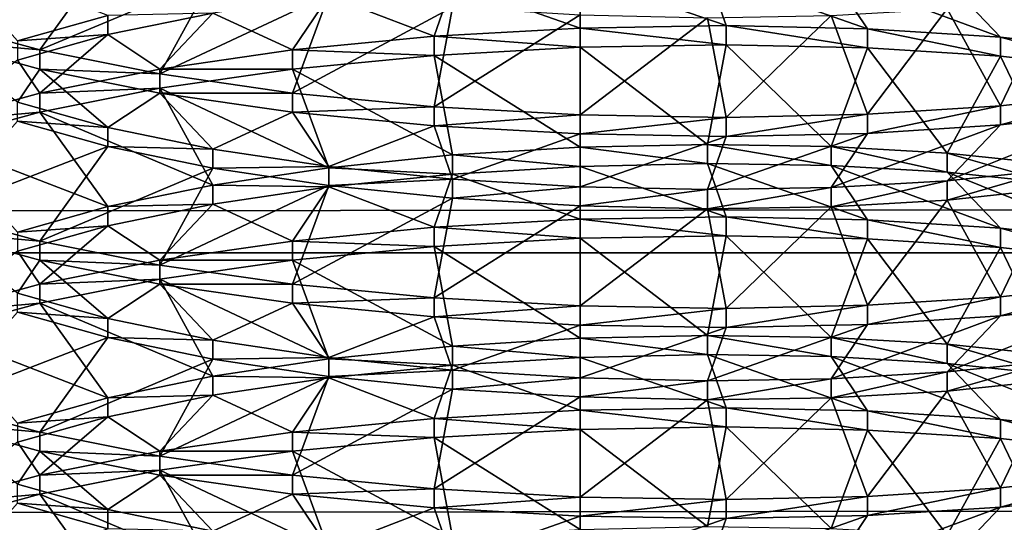
# Model space of a CAD drawing. Extents: x -0.196 to 0.196, y -0.034 to 0.17.
# Drawn here: x -0.113 to -0.111, y 0.038 to 0.039 of the extents above; entities that cross this region are included whole.
import ezdxf

# ---------------------------------------------------------------- set-up
doc = ezdxf.new("R2010")
doc.units = 0
doc.header["$MEASUREMENT"] = 0
doc.layers.get('0').update_dxf_attribs({"linetype": 'CONTINUOUS'})

msp = doc.modelspace()

# ---------------------------------------------------------------- linework, layer by layer
for points in [[(-0.1825856, -0.0140459, 0.0255904), (-0.1810461, 0.0878982, 0.4727716), (-0.0229706, 0.0941153, 0.5000435)], [(0.1772222, -0.0153456, 0.019889), (-0.1825856, -0.0140459, 0.0255904), (-0.0229706, 0.0941153, 0.5000435)], [(0.1621334, 0.0904934, 0.4494797), (-0.1621334, 0.0128439, 0.1088676), (-0.1620912, 0.0906958, 0.4503675)], [(0.1621334, 0.0904934, 0.4494797), (0.1621334, 0.0128439, 0.1088676), (-0.1621334, 0.0128439, 0.1088676)], [(0.1724062, -0.0096656, 0.0449551), (0.1605213, 0.086439, 0.4665216), (-0.1698685, 0.0847138, 0.458954)], [(0.1724062, -0.0096656, 0.0449551), (-0.1698685, 0.0847138, 0.458954), (-0.1664941, -0.0120248, 0.0346064)], [(0.1382138, 0.0740122, 0.4268393), (-0.1355264, 0.0744992, 0.4289756), (-0.1334381, 0.0151293, 0.1685475)], [(-0.1334381, 0.0151293, 0.1685475), (0.1415132, 0.0721535, 0.4186863), (0.1382138, 0.0740122, 0.4268393)], [(-0.1334381, 0.0151293, 0.1685475), (0.1373881, 0.015663, 0.1708888), (0.1415132, 0.0721535, 0.4186863)], [(-0.0858234, 0.0366504, 0.2644691), (-0.0858234, 0.0445987, 0.2993344), (-0.1136683, 0.0445987, 0.2993344)], [(-0.0858234, 0.0366504, 0.2644691), (-0.1136683, 0.0445987, 0.2993344), (-0.1136683, 0.0366504, 0.2644691)], [(-0.1622044, 0.0398324, 0.0928708), (0.1622044, 0.0398324, 0.0928708), (0.1622044, 0.0273146, 0.0379611)], [(-0.162162, 0.0271111, 0.0370685), (-0.1622044, 0.0398324, 0.0928708), (0.1622044, 0.0273146, 0.0379611)], [(-0.1128551, 0.0387122, 0.2656133), (-0.1127406, 0.0388412, 0.2656824), (-0.1126132, 0.0388054, 0.2655598)], [(-0.1126132, 0.0387208, 0.2672035), (-0.1128551, 0.038814, 0.26715), (-0.1127406, 0.038685, 0.2670809)], [(-0.1128551, 0.0387122, 0.2656133), (-0.1126132, 0.0388054, 0.2655598), (-0.1127092, 0.0386723, 0.2654727)], [(-0.1127092, 0.0386723, 0.2654727), (-0.1126132, 0.0388054, 0.2655598), (-0.1124656, 0.038775, 0.2654608)], [(-0.1119488, 0.0387031, 0.2676088), (-0.1119488, 0.0387776, 0.2674386), (-0.1121283, 0.0387666, 0.2674249)], [(-0.1117433, 0.0387066, 0.2675895), (-0.1117693, 0.0387815, 0.2674215), (-0.1119488, 0.0387776, 0.2674386)], [(-0.1117433, 0.0387066, 0.2675895), (-0.1119488, 0.0387776, 0.2674386), (-0.1119488, 0.0387031, 0.2676088)], [(-0.1115441, 0.0387022, 0.2675358), (-0.1115952, 0.0387787, 0.2673744), (-0.1117693, 0.0387815, 0.2674215)], [(-0.1115441, 0.0387022, 0.2675358), (-0.1117693, 0.0387815, 0.2674215), (-0.1117433, 0.0387066, 0.2675895)], [(-0.1113572, 0.0386903, 0.2674491), (-0.1114319, 0.0387692, 0.2672984), (-0.1115952, 0.0387787, 0.2673744)], [(-0.1113572, 0.0386903, 0.2674491), (-0.1115952, 0.0387787, 0.2673744), (-0.1115441, 0.0387022, 0.2675358)], [(0.1622044, 0.0387733, 0.0983289), (-0.1622044, 0.0387733, 0.0983289), (-0.1622044, 0.0383867, 0.0988336)], [(0.1622044, 0.0387733, 0.0983289), (-0.1622044, 0.0383867, 0.0988336), (0.1622044, 0.0383867, 0.0988336)], [(-0.1127092, 0.0386723, 0.2654727), (-0.1124656, 0.038775, 0.2654608), (-0.1125403, 0.0386386, 0.2653592)], [(-0.1125403, 0.0386386, 0.2653592), (-0.1124656, 0.038775, 0.2654608), (-0.1123023, 0.0387506, 0.2653883)], [(-0.1121542, 0.0386916, 0.267593), (-0.1121283, 0.0387666, 0.2674249), (-0.1123023, 0.0387488, 0.2673812)], [(-0.1119488, 0.0387031, 0.2676088), (-0.1121283, 0.0387666, 0.2674249), (-0.1121542, 0.0386916, 0.267593)], [(-0.1111883, 0.0386715, 0.2673321), (-0.1112843, 0.0387537, 0.2671959), (-0.1114319, 0.0387692, 0.2672984)], [(-0.1111883, 0.0386715, 0.2673321), (-0.1114319, 0.0387692, 0.2672984), (-0.1113572, 0.0386903, 0.2674491)], [(-0.1125403, 0.0386386, 0.2653592), (-0.1123023, 0.0387506, 0.2653883), (-0.1123534, 0.0386117, 0.2652759)], [(-0.1123534, 0.0386723, 0.2675426), (-0.1123023, 0.0387488, 0.2673812), (-0.1124656, 0.0387244, 0.2673087)], [(-0.1123534, 0.0386117, 0.2652759), (-0.1123023, 0.0387506, 0.2653883), (-0.1121283, 0.0387328, 0.2653445)], [(-0.1121542, 0.0386916, 0.267593), (-0.1123023, 0.0387488, 0.2673812), (-0.1123534, 0.0386723, 0.2675426)], [(-0.1113572, 0.0385937, 0.2653694), (-0.1114319, 0.0387301, 0.265471), (-0.1112843, 0.0387456, 0.2655735)], [(-0.1113572, 0.0385937, 0.2653694), (-0.1112843, 0.0387456, 0.2655735), (-0.1111883, 0.0386125, 0.2654864)], [(-0.1126132, 0.0386939, 0.2672096), (-0.1126132, 0.0387208, 0.2672035), (-0.1127406, 0.038685, 0.2670809)], [(-0.1125403, 0.0386455, 0.2674593), (-0.1124656, 0.0387244, 0.2673087), (-0.1126132, 0.0386939, 0.2672096)], [(-0.1124656, 0.0387244, 0.2673087), (-0.1126132, 0.0387208, 0.2672035), (-0.1126132, 0.0386939, 0.2672096)], [(-0.1123534, 0.0386723, 0.2675426), (-0.1124656, 0.0387244, 0.2673087), (-0.1125403, 0.0386455, 0.2674593)], [(-0.1123534, 0.0386117, 0.2652759), (-0.1121283, 0.0387328, 0.2653445), (-0.1121542, 0.0385924, 0.2652255)], [(-0.1121542, 0.0385924, 0.2652255), (-0.1121283, 0.0387328, 0.2653445), (-0.1119488, 0.0387218, 0.2653309)], [(-0.1121542, 0.0385924, 0.2652255), (-0.1119488, 0.0387218, 0.2653309), (-0.1119488, 0.0385809, 0.2652097)], [(-0.1119488, 0.0385809, 0.2652097), (-0.1119488, 0.0387218, 0.2653309), (-0.1117693, 0.0387178, 0.2653479)], [(-0.1117433, 0.0385774, 0.265229), (-0.1117693, 0.0387178, 0.2653479), (-0.1115952, 0.0387207, 0.265395)], [(-0.1117433, 0.0385774, 0.265229), (-0.1115952, 0.0387207, 0.265395), (-0.1115441, 0.0385818, 0.2652827)], [(-0.1115441, 0.0385818, 0.2652827), (-0.1115952, 0.0387207, 0.265395), (-0.1114319, 0.0387301, 0.265471)], [(-0.1115441, 0.0385818, 0.2652827), (-0.1114319, 0.0387301, 0.265471), (-0.1113572, 0.0385937, 0.2653694)], [(-0.1128551, 0.0386853, 0.2656194), (-0.1128551, 0.0387122, 0.2656133), (-0.1127092, 0.0386723, 0.2654727)], [(-0.1119488, 0.0385809, 0.2652097), (-0.1117693, 0.0387178, 0.2653479), (-0.1117433, 0.0385774, 0.265229)], [(-0.1117433, 0.0386797, 0.2675957), (-0.1117433, 0.0387066, 0.2675895), (-0.1119488, 0.0387031, 0.2676088)], [(-0.1115441, 0.0386753, 0.2675419), (-0.1115441, 0.0387022, 0.2675358), (-0.1117433, 0.0387066, 0.2675895)], [(-0.1115441, 0.0386753, 0.2675419), (-0.1117433, 0.0387066, 0.2675895), (-0.1117433, 0.0386797, 0.2675957)], [(-0.1127092, 0.0386117, 0.2673457), (-0.1126132, 0.0386939, 0.2672096), (-0.1127406, 0.0386581, 0.267087)], [(-0.1126132, 0.0386939, 0.2672096), (-0.1127406, 0.038685, 0.2670809), (-0.1127406, 0.0386581, 0.267087)], [(-0.1125403, 0.0386455, 0.2674593), (-0.1126132, 0.0386939, 0.2672096), (-0.1127092, 0.0386117, 0.2673457)], [(-0.1119488, 0.0386762, 0.2676149), (-0.1119488, 0.0387031, 0.2676088), (-0.1121542, 0.0386916, 0.267593)], [(-0.1117433, 0.0386797, 0.2675957), (-0.1119488, 0.0387031, 0.2676088), (-0.1119488, 0.0386762, 0.2676149)], [(-0.1113572, 0.0386634, 0.2674553), (-0.1113572, 0.0386903, 0.2674491), (-0.1115441, 0.0387022, 0.2675358)], [(-0.1113572, 0.0386634, 0.2674553), (-0.1115441, 0.0387022, 0.2675358), (-0.1115441, 0.0386753, 0.2675419)], [(-0.1127406, 0.038599, 0.2657376), (-0.1128551, 0.0386853, 0.2656194), (-0.1127092, 0.0386454, 0.2654789)], [(-0.1128551, 0.0386853, 0.2656194), (-0.1127092, 0.0386723, 0.2654727), (-0.1127092, 0.0386454, 0.2654789)], [(-0.1121542, 0.0386647, 0.2675991), (-0.1121542, 0.0386916, 0.267593), (-0.1123534, 0.0386723, 0.2675426)], [(-0.1119488, 0.0386762, 0.2676149), (-0.1121542, 0.0386916, 0.267593), (-0.1121542, 0.0386647, 0.2675991)], [(-0.1117693, 0.0385393, 0.2674767), (-0.1117433, 0.0386797, 0.2675957), (-0.1119488, 0.0386762, 0.2676149)], [(-0.1115952, 0.0385364, 0.2674296), (-0.1117433, 0.0386797, 0.2675957), (-0.1117693, 0.0385393, 0.2674767)], [(-0.1115952, 0.0385364, 0.2674296), (-0.1115441, 0.0386753, 0.2675419), (-0.1117433, 0.0386797, 0.2675957)], [(-0.1111883, 0.0386446, 0.2673382), (-0.1111883, 0.0386715, 0.2673321), (-0.1113572, 0.0386903, 0.2674491)], [(-0.1111883, 0.0386446, 0.2673382), (-0.1113572, 0.0386903, 0.2674491), (-0.1113572, 0.0386634, 0.2674553)], [(-0.1127092, 0.0386454, 0.2654789), (-0.1127092, 0.0386723, 0.2654727), (-0.1125403, 0.0386386, 0.2653592)], [(-0.1123534, 0.0386454, 0.2675488), (-0.1123534, 0.0386723, 0.2675426), (-0.1125403, 0.0386455, 0.2674593)], [(-0.1121542, 0.0386647, 0.2675991), (-0.1123534, 0.0386723, 0.2675426), (-0.1123534, 0.0386454, 0.2675488)], [(-0.1121283, 0.0385244, 0.2674802), (-0.1121542, 0.0386647, 0.2675991), (-0.1123534, 0.0386454, 0.2675488)], [(-0.1119488, 0.0385353, 0.2674938), (-0.1119488, 0.0386762, 0.2676149), (-0.1121542, 0.0386647, 0.2675991)], [(-0.1119488, 0.0385353, 0.2674938), (-0.1121542, 0.0386647, 0.2675991), (-0.1121283, 0.0385244, 0.2674802)], [(-0.1117693, 0.0385393, 0.2674767), (-0.1119488, 0.0386762, 0.2676149), (-0.1119488, 0.0385353, 0.2674938)], [(-0.1114319, 0.038527, 0.2673536), (-0.1115441, 0.0386753, 0.2675419), (-0.1115952, 0.0385364, 0.2674296)], [(-0.1114319, 0.038527, 0.2673536), (-0.1113572, 0.0386634, 0.2674553), (-0.1115441, 0.0386753, 0.2675419)], [(-0.1127092, 0.0386117, 0.2673457), (-0.1127406, 0.0386581, 0.267087), (-0.1128551, 0.0385718, 0.2672052)], [(-0.1112843, 0.0385115, 0.2672511), (-0.1113572, 0.0386634, 0.2674553), (-0.1114319, 0.038527, 0.2673536)], [(-0.1112843, 0.0385115, 0.2672511), (-0.1111883, 0.0386446, 0.2673382), (-0.1113572, 0.0386634, 0.2674553)], [(-0.1127406, 0.038599, 0.2657376), (-0.1127092, 0.0386454, 0.2654789), (-0.1126132, 0.0385632, 0.265615)], [(-0.1125403, 0.0386185, 0.2674654), (-0.1125403, 0.0386455, 0.2674593), (-0.1127092, 0.0386117, 0.2673457)], [(-0.1126132, 0.0385632, 0.265615), (-0.1127092, 0.0386454, 0.2654789), (-0.1125403, 0.0386117, 0.2653653)], [(-0.1127092, 0.0386454, 0.2654789), (-0.1125403, 0.0386386, 0.2653592), (-0.1125403, 0.0386117, 0.2653653)], [(-0.1123534, 0.0386454, 0.2675488), (-0.1125403, 0.0386455, 0.2674593), (-0.1125403, 0.0386185, 0.2674654)], [(-0.1123023, 0.0385065, 0.2674364), (-0.1123534, 0.0386454, 0.2675488), (-0.1125403, 0.0386185, 0.2674654)], [(-0.1125403, 0.0386117, 0.2653653), (-0.1125403, 0.0386386, 0.2653592), (-0.1123534, 0.0386117, 0.2652759)], [(-0.1121283, 0.0385244, 0.2674802), (-0.1123534, 0.0386454, 0.2675488), (-0.1123023, 0.0385065, 0.2674364)], [(-0.1127092, 0.0385848, 0.2673519), (-0.1127092, 0.0386117, 0.2673457), (-0.1128551, 0.0385718, 0.2672052)], [(-0.1124656, 0.0384821, 0.2673638), (-0.1125403, 0.0386185, 0.2674654), (-0.1127092, 0.0385848, 0.2673519)], [(-0.1125403, 0.0386185, 0.2674654), (-0.1127092, 0.0386117, 0.2673457), (-0.1127092, 0.0385848, 0.2673519)], [(-0.1126132, 0.0385632, 0.265615), (-0.1125403, 0.0386117, 0.2653653), (-0.1124656, 0.0385328, 0.265516)], [(-0.1123023, 0.0385065, 0.2674364), (-0.1125403, 0.0386185, 0.2674654), (-0.1124656, 0.0384821, 0.2673638)], [(-0.1124656, 0.0385328, 0.265516), (-0.1125403, 0.0386117, 0.2653653), (-0.1123534, 0.0385848, 0.265282)], [(-0.1125403, 0.0386117, 0.2653653), (-0.1123534, 0.0386117, 0.2652759), (-0.1123534, 0.0385848, 0.265282)], [(-0.1123534, 0.0385848, 0.265282), (-0.1123534, 0.0386117, 0.2652759), (-0.1121542, 0.0385924, 0.2652255)], [(-0.1113572, 0.0385668, 0.2653755), (-0.1113572, 0.0385937, 0.2653694), (-0.1111883, 0.0386125, 0.2654864)], [(-0.1113572, 0.0385668, 0.2653755), (-0.1111883, 0.0386125, 0.2654864), (-0.1111883, 0.0385856, 0.2654925)], [(-0.1127406, 0.0385721, 0.2657437), (-0.1127406, 0.038599, 0.2657376), (-0.1126132, 0.0385632, 0.265615)], [(-0.1126132, 0.0384517, 0.2672648), (-0.1127092, 0.0385848, 0.2673519), (-0.1128551, 0.0385449, 0.2672114)], [(-0.1127092, 0.0385848, 0.2673519), (-0.1128551, 0.0385718, 0.2672052), (-0.1128551, 0.0385449, 0.2672114)], [(-0.1124656, 0.0384821, 0.2673638), (-0.1127092, 0.0385848, 0.2673519), (-0.1126132, 0.0384517, 0.2672648)], [(-0.1124656, 0.0385328, 0.265516), (-0.1123534, 0.0385848, 0.265282), (-0.1123023, 0.0385084, 0.2654435)], [(-0.1123534, 0.0385848, 0.265282), (-0.1121542, 0.0385924, 0.2652255), (-0.1121542, 0.0385655, 0.2652317)], [(-0.1123023, 0.0385084, 0.2654435), (-0.1123534, 0.0385848, 0.265282), (-0.1121542, 0.0385655, 0.2652317)], [(-0.1121542, 0.0385655, 0.2652317), (-0.1121542, 0.0385924, 0.2652255), (-0.1119488, 0.0385809, 0.2652097)], [(-0.1117433, 0.0385505, 0.2652351), (-0.1117433, 0.0385774, 0.265229), (-0.1115441, 0.0385818, 0.2652827)], [(-0.1117433, 0.0385505, 0.2652351), (-0.1115441, 0.0385818, 0.2652827), (-0.1115441, 0.0385549, 0.2652889)], [(-0.1115441, 0.0385549, 0.2652889), (-0.1115441, 0.0385818, 0.2652827), (-0.1113572, 0.0385937, 0.2653694)], [(-0.1115441, 0.0385549, 0.2652889), (-0.1113572, 0.0385937, 0.2653694), (-0.1113572, 0.0385668, 0.2653755)], [(-0.1114319, 0.0384879, 0.2655262), (-0.1113572, 0.0385668, 0.2653755), (-0.1111883, 0.0385856, 0.2654925)], [(-0.1114319, 0.0384879, 0.2655262), (-0.1111883, 0.0385856, 0.2654925), (-0.1112843, 0.0385034, 0.2656287)], [(-0.1128551, 0.0384431, 0.2656746), (-0.1127406, 0.0385721, 0.2657437), (-0.1126132, 0.0385363, 0.2656212)], [(-0.1127406, 0.0385721, 0.2657437), (-0.1126132, 0.0385632, 0.265615), (-0.1126132, 0.0385363, 0.2656212)], [(-0.1121542, 0.0385655, 0.2652317), (-0.1119488, 0.0385809, 0.2652097), (-0.1119488, 0.038554, 0.2652158)], [(-0.1119488, 0.038554, 0.2652158), (-0.1119488, 0.0385809, 0.2652097), (-0.1117433, 0.0385774, 0.265229)], [(-0.1119488, 0.038554, 0.2652158), (-0.1117433, 0.0385774, 0.265229), (-0.1117433, 0.0385505, 0.2652351)], [(-0.1126132, 0.0385363, 0.2656212), (-0.1126132, 0.0385632, 0.265615), (-0.1124656, 0.0385328, 0.265516)], [(-0.1123023, 0.0385084, 0.2654435), (-0.1121542, 0.0385655, 0.2652317), (-0.1121283, 0.0384905, 0.2653997)], [(-0.1121283, 0.0384905, 0.2653997), (-0.1121542, 0.0385655, 0.2652317), (-0.1119488, 0.038554, 0.2652158)], [(-0.1121283, 0.0384905, 0.2653997), (-0.1119488, 0.038554, 0.2652158), (-0.1119488, 0.0384796, 0.2653861)], [(-0.1119488, 0.0384796, 0.2653861), (-0.1119488, 0.038554, 0.2652158), (-0.1117433, 0.0385505, 0.2652351)], [(-0.1117693, 0.0384756, 0.2654031), (-0.1117433, 0.0385505, 0.2652351), (-0.1115441, 0.0385549, 0.2652889)], [(-0.1117693, 0.0384756, 0.2654031), (-0.1115441, 0.0385549, 0.2652889), (-0.1115952, 0.0384785, 0.2654503)], [(-0.1115952, 0.0384785, 0.2654503), (-0.1115441, 0.0385549, 0.2652889), (-0.1113572, 0.0385668, 0.2653755)], [(-0.1115952, 0.0384785, 0.2654503), (-0.1113572, 0.0385668, 0.2653755), (-0.1114319, 0.0384879, 0.2655262)], [(-0.1126132, 0.0384517, 0.2672648), (-0.1128551, 0.0385449, 0.2672114), (-0.1127406, 0.0384159, 0.2671423)], [(-0.1119488, 0.0384796, 0.2653861), (-0.1117433, 0.0385505, 0.2652351), (-0.1117693, 0.0384756, 0.2654031)], [(-0.1128551, 0.0384431, 0.2656746), (-0.1126132, 0.0385363, 0.2656212), (-0.1127092, 0.0384032, 0.2655341)], [(-0.1127092, 0.0384032, 0.2655341), (-0.1126132, 0.0385363, 0.2656212), (-0.1124656, 0.0385058, 0.2655222)], [(-0.1126132, 0.0385363, 0.2656212), (-0.1124656, 0.0385328, 0.265516), (-0.1124656, 0.0385058, 0.2655222)], [(-0.1124656, 0.0385058, 0.2655222), (-0.1124656, 0.0385328, 0.265516), (-0.1123023, 0.0385084, 0.2654435)], [(-0.1119488, 0.0385084, 0.2674999), (-0.1119488, 0.0385353, 0.2674938), (-0.1121283, 0.0385244, 0.2674802)], [(-0.1117693, 0.0385124, 0.2674829), (-0.1117693, 0.0385393, 0.2674767), (-0.1119488, 0.0385353, 0.2674938)], [(-0.1117693, 0.0385124, 0.2674829), (-0.1119488, 0.0385353, 0.2674938), (-0.1119488, 0.0385084, 0.2674999)], [(-0.1115952, 0.0385095, 0.2674357), (-0.1115952, 0.0385364, 0.2674296), (-0.1117693, 0.0385393, 0.2674767)], [(-0.1115952, 0.0385095, 0.2674357), (-0.1117693, 0.0385393, 0.2674767), (-0.1117693, 0.0385124, 0.2674829)], [(-0.1114319, 0.0385001, 0.2673598), (-0.1114319, 0.038527, 0.2673536), (-0.1115952, 0.0385364, 0.2674296)], [(-0.1114319, 0.0385001, 0.2673598), (-0.1115952, 0.0385364, 0.2674296), (-0.1115952, 0.0385095, 0.2674357)], [(-0.1112843, 0.0384846, 0.2672573), (-0.1112843, 0.0385115, 0.2672511), (-0.1114319, 0.038527, 0.2673536)], [(-0.1112843, 0.0384846, 0.2672573), (-0.1114319, 0.038527, 0.2673536), (-0.1114319, 0.0385001, 0.2673598)], [(-0.1121283, 0.0384974, 0.2674863), (-0.1121283, 0.0385244, 0.2674802), (-0.1123023, 0.0385065, 0.2674364)], [(-0.1119488, 0.0385084, 0.2674999), (-0.1121283, 0.0385244, 0.2674802), (-0.1121283, 0.0384974, 0.2674863)], [(-0.1117433, 0.0384374, 0.2676509), (-0.1117693, 0.0385124, 0.2674829), (-0.1119488, 0.0385084, 0.2674999)], [(-0.1115441, 0.0384331, 0.2675971), (-0.1115952, 0.0385095, 0.2674357), (-0.1117693, 0.0385124, 0.2674829)], [(-0.1115441, 0.0384331, 0.2675971), (-0.1117693, 0.0385124, 0.2674829), (-0.1117433, 0.0384374, 0.2676509)], [(-0.1127092, 0.0384032, 0.2655341), (-0.1124656, 0.0385058, 0.2655222), (-0.1125403, 0.0383694, 0.2654205)], [(-0.1125403, 0.0383694, 0.2654205), (-0.1124656, 0.0385058, 0.2655222), (-0.1123023, 0.0384815, 0.2654496)], [(-0.1124656, 0.0385058, 0.2655222), (-0.1123023, 0.0385084, 0.2654435), (-0.1123023, 0.0384815, 0.2654496)], [(-0.1123023, 0.0384796, 0.2674426), (-0.1123023, 0.0385065, 0.2674364), (-0.1124656, 0.0384821, 0.2673638)], [(-0.1123023, 0.0384815, 0.2654496), (-0.1123023, 0.0385084, 0.2654435), (-0.1121283, 0.0384905, 0.2653997)], [(-0.1121283, 0.0384974, 0.2674863), (-0.1123023, 0.0385065, 0.2674364), (-0.1123023, 0.0384796, 0.2674426)], [(-0.1119488, 0.038434, 0.2676701), (-0.1119488, 0.0385084, 0.2674999), (-0.1121283, 0.0384974, 0.2674863)], [(-0.1117433, 0.0384374, 0.2676509), (-0.1119488, 0.0385084, 0.2674999), (-0.1119488, 0.038434, 0.2676701)], [(-0.1113572, 0.0384212, 0.2675105), (-0.1114319, 0.0385001, 0.2673598), (-0.1115952, 0.0385095, 0.2674357)], [(-0.1113572, 0.0384212, 0.2675105), (-0.1115952, 0.0385095, 0.2674357), (-0.1115441, 0.0384331, 0.2675971)], [(-0.1114319, 0.038461, 0.2655324), (-0.1114319, 0.0384879, 0.2655262), (-0.1112843, 0.0385034, 0.2656287)], [(-0.1114319, 0.038461, 0.2655324), (-0.1112843, 0.0385034, 0.2656287), (-0.1112843, 0.0384765, 0.2656349)], [(-0.1111883, 0.0384023, 0.2673934), (-0.1112843, 0.0384846, 0.2672573), (-0.1114319, 0.0385001, 0.2673598)], [(-0.1111883, 0.0384023, 0.2673934), (-0.1114319, 0.0385001, 0.2673598), (-0.1113572, 0.0384212, 0.2675105)], [(-0.1121542, 0.0384225, 0.2676543), (-0.1121283, 0.0384974, 0.2674863), (-0.1123023, 0.0384796, 0.2674426)], [(-0.1123023, 0.0384815, 0.2654496), (-0.1121283, 0.0384905, 0.2653997), (-0.1121283, 0.0384636, 0.2654058)], [(-0.1119488, 0.038434, 0.2676701), (-0.1121283, 0.0384974, 0.2674863), (-0.1121542, 0.0384225, 0.2676543)], [(-0.1121283, 0.0384636, 0.2654058), (-0.1121283, 0.0384905, 0.2653997), (-0.1119488, 0.0384796, 0.2653861)], [(-0.1115952, 0.0384515, 0.2654564), (-0.1115952, 0.0384785, 0.2654503), (-0.1114319, 0.0384879, 0.2655262)], [(-0.1115952, 0.0384515, 0.2654564), (-0.1114319, 0.0384879, 0.2655262), (-0.1114319, 0.038461, 0.2655324)], [(-0.1124656, 0.0384552, 0.26737), (-0.1124656, 0.0384821, 0.2673638), (-0.1126132, 0.0384517, 0.2672648)], [(-0.1125403, 0.0383694, 0.2654205), (-0.1123023, 0.0384815, 0.2654496), (-0.1123534, 0.0383426, 0.2653373)], [(-0.1123023, 0.0384796, 0.2674426), (-0.1124656, 0.0384821, 0.2673638), (-0.1124656, 0.0384552, 0.26737)], [(-0.1123534, 0.0384032, 0.267604), (-0.1123023, 0.0384796, 0.2674426), (-0.1124656, 0.0384552, 0.26737)], [(-0.1123534, 0.0383426, 0.2653373), (-0.1123023, 0.0384815, 0.2654496), (-0.1121283, 0.0384636, 0.2654058)], [(-0.1121542, 0.0384225, 0.2676543), (-0.1123023, 0.0384796, 0.2674426), (-0.1123534, 0.0384032, 0.267604)], [(-0.1121283, 0.0384636, 0.2654058), (-0.1119488, 0.0384796, 0.2653861), (-0.1119488, 0.0384526, 0.2653922)], [(-0.1119488, 0.0384526, 0.2653922), (-0.1119488, 0.0384796, 0.2653861), (-0.1117693, 0.0384756, 0.2654031)], [(-0.1119488, 0.0384526, 0.2653922), (-0.1117693, 0.0384756, 0.2654031), (-0.1117693, 0.0384486, 0.2654092)], [(-0.1117693, 0.0384486, 0.2654092), (-0.1117693, 0.0384756, 0.2654031), (-0.1115952, 0.0384785, 0.2654503)], [(-0.1117693, 0.0384486, 0.2654092), (-0.1115952, 0.0384785, 0.2654503), (-0.1115952, 0.0384515, 0.2654564)], [(-0.1113572, 0.0383246, 0.2654307), (-0.1114319, 0.038461, 0.2655324), (-0.1112843, 0.0384765, 0.2656349)], [(-0.1113572, 0.0383246, 0.2654307), (-0.1112843, 0.0384765, 0.2656349), (-0.1111883, 0.0383434, 0.2655478)], [(-0.1123534, 0.0383426, 0.2653373), (-0.1121283, 0.0384636, 0.2654058), (-0.1121542, 0.0383232, 0.2652869)], [(-0.1121542, 0.0383232, 0.2652869), (-0.1121283, 0.0384636, 0.2654058), (-0.1119488, 0.0384526, 0.2653922)], [(-0.1115441, 0.0383127, 0.2653441), (-0.1115952, 0.0384515, 0.2654564), (-0.1114319, 0.038461, 0.2655324)], [(-0.1115441, 0.0383127, 0.2653441), (-0.1114319, 0.038461, 0.2655324), (-0.1113572, 0.0383246, 0.2654307)], [(-0.1128551, 0.0384162, 0.2656808), (-0.1128551, 0.0384431, 0.2656746), (-0.1127092, 0.0384032, 0.2655341)], [(-0.1126132, 0.0384248, 0.2672709), (-0.1126132, 0.0384517, 0.2672648), (-0.1127406, 0.0384159, 0.2671423)], [(-0.1125403, 0.0383763, 0.2675207), (-0.1124656, 0.0384552, 0.26737), (-0.1126132, 0.0384248, 0.2672709)], [(-0.1124656, 0.0384552, 0.26737), (-0.1126132, 0.0384517, 0.2672648), (-0.1126132, 0.0384248, 0.2672709)], [(-0.1123534, 0.0384032, 0.267604), (-0.1124656, 0.0384552, 0.26737), (-0.1125403, 0.0383763, 0.2675207)], [(-0.1121542, 0.0383232, 0.2652869), (-0.1119488, 0.0384526, 0.2653922), (-0.1119488, 0.0383118, 0.2652711)], [(-0.1119488, 0.0383118, 0.2652711), (-0.1119488, 0.0384526, 0.2653922), (-0.1117693, 0.0384486, 0.2654092)], [(-0.1119488, 0.0383118, 0.2652711), (-0.1117693, 0.0384486, 0.2654092), (-0.1117433, 0.0383083, 0.2652903)], [(-0.1117433, 0.0383083, 0.2652903), (-0.1117693, 0.0384486, 0.2654092), (-0.1115952, 0.0384515, 0.2654564)], [(-0.1117433, 0.0383083, 0.2652903), (-0.1115952, 0.0384515, 0.2654564), (-0.1115441, 0.0383127, 0.2653441)], [(-0.1119488, 0.0384071, 0.2676763), (-0.1119488, 0.038434, 0.2676701), (-0.1121542, 0.0384225, 0.2676543)], [(-0.1117433, 0.0384105, 0.267657), (-0.1117433, 0.0384374, 0.2676509), (-0.1119488, 0.038434, 0.2676701)], [(-0.1117433, 0.0384105, 0.267657), (-0.1119488, 0.038434, 0.2676701), (-0.1119488, 0.0384071, 0.2676763)], [(-0.1115441, 0.0384061, 0.2676033), (-0.1115441, 0.0384331, 0.2675971), (-0.1117433, 0.0384374, 0.2676509)], [(-0.1115441, 0.0384061, 0.2676033), (-0.1117433, 0.0384374, 0.2676509), (-0.1117433, 0.0384105, 0.267657)], [(-0.1113572, 0.0383942, 0.2675166), (-0.1113572, 0.0384212, 0.2675105), (-0.1115441, 0.0384331, 0.2675971)], [(-0.1113572, 0.0383942, 0.2675166), (-0.1115441, 0.0384331, 0.2675971), (-0.1115441, 0.0384061, 0.2676033)], [(-0.1127406, 0.0383299, 0.2657989), (-0.1128551, 0.0384162, 0.2656808), (-0.1127092, 0.0383763, 0.2655403)], [(-0.1128551, 0.0384162, 0.2656808), (-0.1127092, 0.0384032, 0.2655341), (-0.1127092, 0.0383763, 0.2655403)], [(-0.1127092, 0.0383425, 0.2674071), (-0.1126132, 0.0384248, 0.2672709), (-0.1127406, 0.038389, 0.2671484)], [(-0.1126132, 0.0384248, 0.2672709), (-0.1127406, 0.0384159, 0.2671423), (-0.1127406, 0.038389, 0.2671484)], [(-0.1125403, 0.0383763, 0.2675207), (-0.1126132, 0.0384248, 0.2672709), (-0.1127092, 0.0383425, 0.2674071)], [(-0.1121542, 0.0383956, 0.2676604), (-0.1121542, 0.0384225, 0.2676543), (-0.1123534, 0.0384032, 0.267604)], [(-0.1119488, 0.0384071, 0.2676763), (-0.1121542, 0.0384225, 0.2676543), (-0.1121542, 0.0383956, 0.2676604)], [(-0.1111883, 0.0383754, 0.2673996), (-0.1111883, 0.0384023, 0.2673934), (-0.1113572, 0.0384212, 0.2675105)], [(-0.1111883, 0.0383754, 0.2673996), (-0.1113572, 0.0384212, 0.2675105), (-0.1113572, 0.0383942, 0.2675166)], [(-0.1127092, 0.0383763, 0.2655403), (-0.1127092, 0.0384032, 0.2655341), (-0.1125403, 0.0383694, 0.2654205)], [(-0.1123534, 0.0383762, 0.2676101), (-0.1123534, 0.0384032, 0.267604), (-0.1125403, 0.0383763, 0.2675207)], [(-0.1121542, 0.0383956, 0.2676604), (-0.1123534, 0.0384032, 0.267604), (-0.1123534, 0.0383762, 0.2676101)], [(-0.1119488, 0.0382662, 0.2675551), (-0.1119488, 0.0384071, 0.2676763), (-0.1121542, 0.0383956, 0.2676604)], [(-0.1117693, 0.0382702, 0.2675381), (-0.1117433, 0.0384105, 0.267657), (-0.1119488, 0.0384071, 0.2676763)], [(-0.1117693, 0.0382702, 0.2675381), (-0.1119488, 0.0384071, 0.2676763), (-0.1119488, 0.0382662, 0.2675551)], [(-0.1115952, 0.0382673, 0.2674909), (-0.1117433, 0.0384105, 0.267657), (-0.1117693, 0.0382702, 0.2675381)], [(-0.1115952, 0.0382673, 0.2674909), (-0.1115441, 0.0384061, 0.2676033), (-0.1117433, 0.0384105, 0.267657)], [(-0.1114319, 0.0382578, 0.267415), (-0.1115441, 0.0384061, 0.2676033), (-0.1115952, 0.0382673, 0.2674909)], [(-0.1114319, 0.0382578, 0.267415), (-0.1113572, 0.0383942, 0.2675166), (-0.1115441, 0.0384061, 0.2676033)], [(-0.1127092, 0.0383425, 0.2674071), (-0.1127406, 0.038389, 0.2671484), (-0.1128551, 0.0383027, 0.2672666)], [(-0.1121283, 0.0382552, 0.2675415), (-0.1121542, 0.0383956, 0.2676604), (-0.1123534, 0.0383762, 0.2676101)], [(-0.1119488, 0.0382662, 0.2675551), (-0.1121542, 0.0383956, 0.2676604), (-0.1121283, 0.0382552, 0.2675415)], [(-0.1112843, 0.0382423, 0.2673125), (-0.1113572, 0.0383942, 0.2675166), (-0.1114319, 0.0382578, 0.267415)], [(-0.1112843, 0.0382423, 0.2673125), (-0.1111883, 0.0383754, 0.2673996), (-0.1113572, 0.0383942, 0.2675166)], [(0.1622044, 0.0383867, 0.0988336), (-0.1622044, 0.0383867, 0.0988336), (-0.1622044, 0.0379552, 0.0993004)], [(0.1622044, 0.0383867, 0.0988336), (-0.1622044, 0.0379552, 0.0993004), (0.1622044, 0.0379552, 0.0993004)], [(-0.1127406, 0.0383299, 0.2657989), (-0.1127092, 0.0383763, 0.2655403), (-0.1126132, 0.0382941, 0.2656764)], [(-0.1125403, 0.0383494, 0.2675268), (-0.1125403, 0.0383763, 0.2675207), (-0.1127092, 0.0383425, 0.2674071)], [(-0.1126132, 0.0382941, 0.2656764), (-0.1127092, 0.0383763, 0.2655403), (-0.1125403, 0.0383425, 0.2654267)], [(-0.1127092, 0.0383763, 0.2655403), (-0.1125403, 0.0383694, 0.2654205), (-0.1125403, 0.0383425, 0.2654267)], [(-0.1123534, 0.0383762, 0.2676101), (-0.1125403, 0.0383763, 0.2675207), (-0.1125403, 0.0383494, 0.2675268)], [(-0.1123023, 0.0382374, 0.2674977), (-0.1123534, 0.0383762, 0.2676101), (-0.1125403, 0.0383494, 0.2675268)], [(-0.1121283, 0.0382552, 0.2675415), (-0.1123534, 0.0383762, 0.2676101), (-0.1123023, 0.0382374, 0.2674977)], [(-0.1125403, 0.0383425, 0.2654267), (-0.1125403, 0.0383694, 0.2654205), (-0.1123534, 0.0383426, 0.2653373)], [(-0.1124656, 0.038213, 0.2674252), (-0.1125403, 0.0383494, 0.2675268), (-0.1127092, 0.0383156, 0.2674132)], [(-0.1125403, 0.0383494, 0.2675268), (-0.1127092, 0.0383425, 0.2674071), (-0.1127092, 0.0383156, 0.2674132)], [(-0.1123023, 0.0382374, 0.2674977), (-0.1125403, 0.0383494, 0.2675268), (-0.1124656, 0.038213, 0.2674252)], [(-0.1127092, 0.0383156, 0.2674132), (-0.1127092, 0.0383425, 0.2674071), (-0.1128551, 0.0383027, 0.2672666)], [(-0.1126132, 0.0382941, 0.2656764), (-0.1125403, 0.0383425, 0.2654267), (-0.1124656, 0.0382636, 0.2655773)], [(-0.1125403, 0.0383425, 0.2654267), (-0.1123534, 0.0383426, 0.2653373), (-0.1123534, 0.0383157, 0.2653434)], [(-0.1124656, 0.0382636, 0.2655773), (-0.1125403, 0.0383425, 0.2654267), (-0.1123534, 0.0383157, 0.2653434)], [(-0.1123534, 0.0383157, 0.2653434), (-0.1123534, 0.0383426, 0.2653373), (-0.1121542, 0.0383232, 0.2652869)], [(-0.1113572, 0.0382976, 0.2654369), (-0.1113572, 0.0383246, 0.2654307), (-0.1111883, 0.0383434, 0.2655478)], [(-0.1113572, 0.0382976, 0.2654369), (-0.1111883, 0.0383434, 0.2655478), (-0.1111883, 0.0383165, 0.2655539)], [(-0.1127406, 0.0383029, 0.2658051), (-0.1127406, 0.0383299, 0.2657989), (-0.1126132, 0.0382941, 0.2656764)], [(-0.1123534, 0.0383157, 0.2653434), (-0.1121542, 0.0383232, 0.2652869), (-0.1121542, 0.0382963, 0.265293)], [(-0.1121542, 0.0382963, 0.265293), (-0.1121542, 0.0383232, 0.2652869), (-0.1119488, 0.0383118, 0.2652711)], [(-0.1115441, 0.0382858, 0.2653502), (-0.1115441, 0.0383127, 0.2653441), (-0.1113572, 0.0383246, 0.2654307)], [(-0.1115441, 0.0382858, 0.2653502), (-0.1113572, 0.0383246, 0.2654307), (-0.1113572, 0.0382976, 0.2654369)], [(-0.1126132, 0.0381825, 0.2673262), (-0.1127092, 0.0383156, 0.2674132), (-0.1128551, 0.0382757, 0.2672727)], [(-0.1127092, 0.0383156, 0.2674132), (-0.1128551, 0.0383027, 0.2672666), (-0.1128551, 0.0382757, 0.2672727)], [(-0.1124656, 0.038213, 0.2674252), (-0.1127092, 0.0383156, 0.2674132), (-0.1126132, 0.0381825, 0.2673262)], [(-0.1124656, 0.0382636, 0.2655773), (-0.1123534, 0.0383157, 0.2653434), (-0.1123023, 0.0382392, 0.2655048)], [(-0.1123023, 0.0382392, 0.2655048), (-0.1123534, 0.0383157, 0.2653434), (-0.1121542, 0.0382963, 0.265293)], [(-0.1121542, 0.0382963, 0.265293), (-0.1119488, 0.0383118, 0.2652711), (-0.1119488, 0.0382849, 0.2652772)], [(-0.1119488, 0.0382849, 0.2652772), (-0.1119488, 0.0383118, 0.2652711), (-0.1117433, 0.0383083, 0.2652903)], [(-0.1119488, 0.0382849, 0.2652772), (-0.1117433, 0.0383083, 0.2652903), (-0.1117433, 0.0382814, 0.2652964)], [(-0.1117433, 0.0382814, 0.2652964), (-0.1117433, 0.0383083, 0.2652903), (-0.1115441, 0.0383127, 0.2653441)], [(-0.1117433, 0.0382814, 0.2652964), (-0.1115441, 0.0383127, 0.2653441), (-0.1115441, 0.0382858, 0.2653502)], [(-0.1114319, 0.0382188, 0.2655876), (-0.1113572, 0.0382976, 0.2654369), (-0.1111883, 0.0383165, 0.2655539)], [(-0.1114319, 0.0382188, 0.2655876), (-0.1111883, 0.0383165, 0.2655539), (-0.1112843, 0.0382342, 0.2656901)], [(-0.1128551, 0.0381739, 0.265736), (-0.1127406, 0.0383029, 0.2658051), (-0.1126132, 0.0382671, 0.2656825)], [(-0.1127406, 0.0383029, 0.2658051), (-0.1126132, 0.0382941, 0.2656764), (-0.1126132, 0.0382671, 0.2656825)], [(-0.1126132, 0.0382671, 0.2656825), (-0.1126132, 0.0382941, 0.2656764), (-0.1124656, 0.0382636, 0.2655773)], [(-0.1123023, 0.0382392, 0.2655048), (-0.1121542, 0.0382963, 0.265293), (-0.1121283, 0.0382214, 0.265461)], [(-0.1121283, 0.0382214, 0.265461), (-0.1121542, 0.0382963, 0.265293), (-0.1119488, 0.0382849, 0.2652772)], [(-0.1115952, 0.0382093, 0.2655116), (-0.1115441, 0.0382858, 0.2653502), (-0.1113572, 0.0382976, 0.2654369)], [(-0.1115952, 0.0382093, 0.2655116), (-0.1113572, 0.0382976, 0.2654369), (-0.1114319, 0.0382188, 0.2655876)], [(-0.1121283, 0.0382214, 0.265461), (-0.1119488, 0.0382849, 0.2652772), (-0.1119488, 0.0382104, 0.2654474)], [(-0.1119488, 0.0382104, 0.2654474), (-0.1119488, 0.0382849, 0.2652772), (-0.1117433, 0.0382814, 0.2652964)], [(-0.1119488, 0.0382104, 0.2654474), (-0.1117433, 0.0382814, 0.2652964), (-0.1117693, 0.0382064, 0.2654645)], [(-0.1117693, 0.0382064, 0.2654645), (-0.1117433, 0.0382814, 0.2652964), (-0.1115441, 0.0382858, 0.2653502)], [(-0.1117693, 0.0382064, 0.2654645), (-0.1115441, 0.0382858, 0.2653502), (-0.1115952, 0.0382093, 0.2655116)], [(-0.1126132, 0.0381825, 0.2673262), (-0.1128551, 0.0382757, 0.2672727), (-0.1127406, 0.0381467, 0.2672036)], [(-0.1128551, 0.0381739, 0.265736), (-0.1126132, 0.0382671, 0.2656825), (-0.1127092, 0.038134, 0.2655955)], [(-0.1127092, 0.038134, 0.2655955), (-0.1126132, 0.0382671, 0.2656825), (-0.1124656, 0.0382367, 0.2655835)], [(-0.1126132, 0.0382671, 0.2656825), (-0.1124656, 0.0382636, 0.2655773), (-0.1124656, 0.0382367, 0.2655835)], [(-0.1124656, 0.0382367, 0.2655835), (-0.1124656, 0.0382636, 0.2655773), (-0.1123023, 0.0382392, 0.2655048)], [(-0.1119488, 0.0382393, 0.2675613), (-0.1119488, 0.0382662, 0.2675551), (-0.1121283, 0.0382552, 0.2675415)], [(-0.1117693, 0.0382432, 0.2675442), (-0.1117693, 0.0382702, 0.2675381), (-0.1119488, 0.0382662, 0.2675551)], [(-0.1117693, 0.0382432, 0.2675442), (-0.1119488, 0.0382662, 0.2675551), (-0.1119488, 0.0382393, 0.2675613)], [(-0.1115952, 0.0382404, 0.2674971), (-0.1115952, 0.0382673, 0.2674909), (-0.1117693, 0.0382702, 0.2675381)], [(-0.1115952, 0.0382404, 0.2674971), (-0.1117693, 0.0382702, 0.2675381), (-0.1117693, 0.0382432, 0.2675442)], [(-0.1114319, 0.0382309, 0.2674211), (-0.1114319, 0.0382578, 0.267415), (-0.1115952, 0.0382673, 0.2674909)], [(-0.1114319, 0.0382309, 0.2674211), (-0.1115952, 0.0382673, 0.2674909), (-0.1115952, 0.0382404, 0.2674971)], [(-0.1121283, 0.0382283, 0.2675476), (-0.1121283, 0.0382552, 0.2675415), (-0.1123023, 0.0382374, 0.2674977)], [(-0.1119488, 0.0382393, 0.2675613), (-0.1121283, 0.0382552, 0.2675415), (-0.1121283, 0.0382283, 0.2675476)], [(-0.1112843, 0.0382154, 0.2673186), (-0.1112843, 0.0382423, 0.2673125), (-0.1114319, 0.0382578, 0.267415)], [(-0.1112843, 0.0382154, 0.2673186), (-0.1114319, 0.0382578, 0.267415), (-0.1114319, 0.0382309, 0.2674211)], [(-0.1127092, 0.038134, 0.2655955), (-0.1124656, 0.0382367, 0.2655835), (-0.1125403, 0.0381003, 0.2654819)], [(-0.1125403, 0.0381003, 0.2654819), (-0.1124656, 0.0382367, 0.2655835), (-0.1123023, 0.0382123, 0.2655109)], [(-0.1124656, 0.0382367, 0.2655835), (-0.1123023, 0.0382392, 0.2655048), (-0.1123023, 0.0382123, 0.2655109)], [(-0.1123023, 0.0382105, 0.2675039), (-0.1123023, 0.0382374, 0.2674977), (-0.1124656, 0.038213, 0.2674252)], [(-0.1123023, 0.0382123, 0.2655109), (-0.1123023, 0.0382392, 0.2655048), (-0.1121283, 0.0382214, 0.265461)], [(-0.1121283, 0.0382283, 0.2675476), (-0.1123023, 0.0382374, 0.2674977), (-0.1123023, 0.0382105, 0.2675039)], [(-0.1119488, 0.0381648, 0.2677315), (-0.1119488, 0.0382393, 0.2675613), (-0.1121283, 0.0382283, 0.2675476)], [(-0.1117433, 0.0381683, 0.2677122), (-0.1117693, 0.0382432, 0.2675442), (-0.1119488, 0.0382393, 0.2675613)], [(-0.1117433, 0.0381683, 0.2677122), (-0.1119488, 0.0382393, 0.2675613), (-0.1119488, 0.0381648, 0.2677315)], [(-0.1115441, 0.0381639, 0.2676585), (-0.1115952, 0.0382404, 0.2674971), (-0.1117693, 0.0382432, 0.2675442)], [(-0.1115441, 0.0381639, 0.2676585), (-0.1117693, 0.0382432, 0.2675442), (-0.1117433, 0.0381683, 0.2677122)], [(-0.1113572, 0.038152, 0.2675718), (-0.1114319, 0.0382309, 0.2674211), (-0.1115952, 0.0382404, 0.2674971)], [(-0.1113572, 0.038152, 0.2675718), (-0.1115952, 0.0382404, 0.2674971), (-0.1115441, 0.0381639, 0.2676585)], [(-0.1121542, 0.0381534, 0.2677157), (-0.1121283, 0.0382283, 0.2675476), (-0.1123023, 0.0382105, 0.2675039)], [(-0.1123023, 0.0382123, 0.2655109), (-0.1121283, 0.0382214, 0.265461), (-0.1121283, 0.0381945, 0.2654672)], [(-0.1119488, 0.0381648, 0.2677315), (-0.1121283, 0.0382283, 0.2675476), (-0.1121542, 0.0381534, 0.2677157)], [(-0.1121283, 0.0381945, 0.2654672), (-0.1121283, 0.0382214, 0.265461), (-0.1119488, 0.0382104, 0.2654474)], [(-0.1114319, 0.0381918, 0.2655937), (-0.1114319, 0.0382188, 0.2655876), (-0.1112843, 0.0382342, 0.2656901)], [(-0.1114319, 0.0381918, 0.2655937), (-0.1112843, 0.0382342, 0.2656901), (-0.1112843, 0.0382073, 0.2656962)], [(-0.1111883, 0.0381332, 0.2674548), (-0.1112843, 0.0382154, 0.2673186), (-0.1114319, 0.0382309, 0.2674211)], [(-0.1111883, 0.0381332, 0.2674548), (-0.1114319, 0.0382309, 0.2674211), (-0.1113572, 0.038152, 0.2675718)], [(-0.1124656, 0.0381861, 0.2674314), (-0.1124656, 0.038213, 0.2674252), (-0.1126132, 0.0381825, 0.2673262)], [(-0.1125403, 0.0381003, 0.2654819), (-0.1123023, 0.0382123, 0.2655109), (-0.1123534, 0.0380734, 0.2653986)], [(-0.1123023, 0.0382105, 0.2675039), (-0.1124656, 0.038213, 0.2674252), (-0.1124656, 0.0381861, 0.2674314)], [(-0.1123534, 0.038134, 0.2676653), (-0.1123023, 0.0382105, 0.2675039), (-0.1124656, 0.0381861, 0.2674314)], [(-0.1123534, 0.0380734, 0.2653986), (-0.1123023, 0.0382123, 0.2655109), (-0.1121283, 0.0381945, 0.2654672)], [(-0.1121542, 0.0381534, 0.2677157), (-0.1123023, 0.0382105, 0.2675039), (-0.1123534, 0.038134, 0.2676653)], [(-0.1121283, 0.0381945, 0.2654672), (-0.1119488, 0.0382104, 0.2654474), (-0.1119488, 0.0381835, 0.2654535)], [(-0.1119488, 0.0381835, 0.2654535), (-0.1119488, 0.0382104, 0.2654474), (-0.1117693, 0.0382064, 0.2654645)], [(-0.1117693, 0.0381795, 0.2654706), (-0.1117693, 0.0382064, 0.2654645), (-0.1115952, 0.0382093, 0.2655116)], [(-0.1117693, 0.0381795, 0.2654706), (-0.1115952, 0.0382093, 0.2655116), (-0.1115952, 0.0381824, 0.2655177)], [(-0.1115952, 0.0381824, 0.2655177), (-0.1115952, 0.0382093, 0.2655116), (-0.1114319, 0.0382188, 0.2655876)], [(-0.1115952, 0.0381824, 0.2655177), (-0.1114319, 0.0382188, 0.2655876), (-0.1114319, 0.0381918, 0.2655937)], [(-0.1113572, 0.0380554, 0.2654921), (-0.1114319, 0.0381918, 0.2655937), (-0.1112843, 0.0382073, 0.2656962)], [(-0.1113572, 0.0380554, 0.2654921), (-0.1112843, 0.0382073, 0.2656962), (-0.1111883, 0.0380742, 0.2656091)], [(-0.1123534, 0.0380734, 0.2653986), (-0.1121283, 0.0381945, 0.2654672), (-0.1121542, 0.0380541, 0.2653483)], [(-0.1121542, 0.0380541, 0.2653483), (-0.1121283, 0.0381945, 0.2654672), (-0.1119488, 0.0381835, 0.2654535)], [(-0.1119488, 0.0381835, 0.2654535), (-0.1117693, 0.0382064, 0.2654645), (-0.1117693, 0.0381795, 0.2654706)], [(-0.1126132, 0.0381556, 0.2673323), (-0.1126132, 0.0381825, 0.2673262), (-0.1127406, 0.0381467, 0.2672036)], [(-0.1125403, 0.0381072, 0.2675821), (-0.1124656, 0.0381861, 0.2674314), (-0.1126132, 0.0381556, 0.2673323)], [(-0.1124656, 0.0381861, 0.2674314), (-0.1126132, 0.0381825, 0.2673262), (-0.1126132, 0.0381556, 0.2673323)], [(-0.1123534, 0.038134, 0.2676653), (-0.1124656, 0.0381861, 0.2674314), (-0.1125403, 0.0381072, 0.2675821)], [(-0.1121542, 0.0380541, 0.2653483), (-0.1119488, 0.0381835, 0.2654535), (-0.1119488, 0.0380426, 0.2653325)], [(-0.1119488, 0.0380426, 0.2653325), (-0.1119488, 0.0381835, 0.2654535), (-0.1117693, 0.0381795, 0.2654706)], [(-0.1119488, 0.0380426, 0.2653325), (-0.1117693, 0.0381795, 0.2654706), (-0.1117433, 0.0380391, 0.2653517)], [(-0.1117433, 0.0380391, 0.2653517), (-0.1117693, 0.0381795, 0.2654706), (-0.1115952, 0.0381824, 0.2655177)], [(-0.1117433, 0.0380391, 0.2653517), (-0.1115952, 0.0381824, 0.2655177), (-0.1115441, 0.0380435, 0.2654054)], [(-0.1115441, 0.0380435, 0.2654054), (-0.1115952, 0.0381824, 0.2655177), (-0.1114319, 0.0381918, 0.2655937)], [(-0.1115441, 0.0380435, 0.2654054), (-0.1114319, 0.0381918, 0.2655937), (-0.1113572, 0.0380554, 0.2654921)], [(-0.1128551, 0.038147, 0.2657421), (-0.1128551, 0.0381739, 0.265736), (-0.1127092, 0.038134, 0.2655955)], [(-0.1117433, 0.0381414, 0.2677184), (-0.1117433, 0.0381683, 0.2677122), (-0.1119488, 0.0381648, 0.2677315)], [(-0.1115441, 0.038137, 0.2676646), (-0.1115441, 0.0381639, 0.2676585), (-0.1117433, 0.0381683, 0.2677122)], [(-0.1115441, 0.038137, 0.2676646), (-0.1117433, 0.0381683, 0.2677122), (-0.1117433, 0.0381414, 0.2677184)], [(-0.1127092, 0.0380734, 0.2674685), (-0.1126132, 0.0381556, 0.2673323), (-0.1127406, 0.0381198, 0.2672097)], [(-0.1126132, 0.0381556, 0.2673323), (-0.1127406, 0.0381467, 0.2672036), (-0.1127406, 0.0381198, 0.2672097)], [(-0.1125403, 0.0381072, 0.2675821), (-0.1126132, 0.0381556, 0.2673323), (-0.1127092, 0.0380734, 0.2674685)], [(-0.1121542, 0.0381264, 0.2677218), (-0.1121542, 0.0381534, 0.2677157), (-0.1123534, 0.038134, 0.2676653)], [(-0.1119488, 0.0381379, 0.2677376), (-0.1119488, 0.0381648, 0.2677315), (-0.1121542, 0.0381534, 0.2677157)], [(-0.1119488, 0.0381379, 0.2677376), (-0.1121542, 0.0381534, 0.2677157), (-0.1121542, 0.0381264, 0.2677218)], [(-0.1117433, 0.0381414, 0.2677184), (-0.1119488, 0.0381648, 0.2677315), (-0.1119488, 0.0381379, 0.2677376)], [(-0.1113572, 0.0381251, 0.267578), (-0.1113572, 0.038152, 0.2675718), (-0.1115441, 0.0381639, 0.2676585)], [(-0.1113572, 0.0381251, 0.267578), (-0.1115441, 0.0381639, 0.2676585), (-0.1115441, 0.038137, 0.2676646)], [(-0.1111883, 0.0381063, 0.2674609), (-0.1111883, 0.0381332, 0.2674548), (-0.1113572, 0.038152, 0.2675718)], [(-0.1111883, 0.0381063, 0.2674609), (-0.1113572, 0.038152, 0.2675718), (-0.1113572, 0.0381251, 0.267578)], [(-0.1127406, 0.0380607, 0.2658603), (-0.1128551, 0.038147, 0.2657421), (-0.1127092, 0.0381071, 0.2656017)], [(-0.1128551, 0.038147, 0.2657421), (-0.1127092, 0.038134, 0.2655955), (-0.1127092, 0.0381071, 0.2656017)], [(-0.1119488, 0.037997, 0.2676165), (-0.1119488, 0.0381379, 0.2677376), (-0.1121542, 0.0381264, 0.2677218)], [(-0.1117693, 0.038001, 0.2675994), (-0.1117433, 0.0381414, 0.2677184), (-0.1119488, 0.0381379, 0.2677376)], [(-0.1117693, 0.038001, 0.2675994), (-0.1119488, 0.0381379, 0.2677376), (-0.1119488, 0.037997, 0.2676165)], [(-0.1115952, 0.0379981, 0.2675523), (-0.1117433, 0.0381414, 0.2677184), (-0.1117693, 0.038001, 0.2675994)], [(-0.1115952, 0.0379981, 0.2675523), (-0.1115441, 0.038137, 0.2676646), (-0.1117433, 0.0381414, 0.2677184)], [(-0.1127092, 0.0381071, 0.2656017), (-0.1127092, 0.038134, 0.2655955), (-0.1125403, 0.0381003, 0.2654819)], [(-0.1123534, 0.0381071, 0.2676714), (-0.1123534, 0.038134, 0.2676653), (-0.1125403, 0.0381072, 0.2675821)], [(-0.1121542, 0.0381264, 0.2677218), (-0.1123534, 0.038134, 0.2676653), (-0.1123534, 0.0381071, 0.2676714)], [(-0.1121283, 0.0379861, 0.2676029), (-0.1121542, 0.0381264, 0.2677218), (-0.1123534, 0.0381071, 0.2676714)], [(-0.1119488, 0.037997, 0.2676165), (-0.1121542, 0.0381264, 0.2677218), (-0.1121283, 0.0379861, 0.2676029)], [(-0.1114319, 0.0379887, 0.2674763), (-0.1115441, 0.038137, 0.2676646), (-0.1115952, 0.0379981, 0.2675523)], [(-0.1114319, 0.0379887, 0.2674763), (-0.1113572, 0.0381251, 0.267578), (-0.1115441, 0.038137, 0.2676646)], [(-0.1112843, 0.0379732, 0.2673739), (-0.1113572, 0.0381251, 0.267578), (-0.1114319, 0.0379887, 0.2674763)], [(-0.1112843, 0.0379732, 0.2673739), (-0.1111883, 0.0381063, 0.2674609), (-0.1113572, 0.0381251, 0.267578)], [(-0.1127092, 0.0380734, 0.2674685), (-0.1127406, 0.0381198, 0.2672097), (-0.1128551, 0.0380335, 0.2673279)], [(-0.1127406, 0.0380607, 0.2658603), (-0.1127092, 0.0381071, 0.2656017), (-0.1126132, 0.0380249, 0.2657378)], [(-0.1125403, 0.0380802, 0.2675882), (-0.1125403, 0.0381072, 0.2675821), (-0.1127092, 0.0380734, 0.2674685)], [(-0.1126132, 0.0380249, 0.2657378), (-0.1127092, 0.0381071, 0.2656017), (-0.1125403, 0.0380734, 0.265488)], [(-0.1127092, 0.0381071, 0.2656017), (-0.1125403, 0.0381003, 0.2654819), (-0.1125403, 0.0380734, 0.265488)], [(-0.1123534, 0.0381071, 0.2676714), (-0.1125403, 0.0381072, 0.2675821), (-0.1125403, 0.0380802, 0.2675882)], [(-0.1123023, 0.0379682, 0.2675591), (-0.1123534, 0.0381071, 0.2676714), (-0.1125403, 0.0380802, 0.2675882)], [(-0.1125403, 0.0380734, 0.265488), (-0.1125403, 0.0381003, 0.2654819), (-0.1123534, 0.0380734, 0.2653986)], [(-0.1121283, 0.0379861, 0.2676029), (-0.1123534, 0.0381071, 0.2676714), (-0.1123023, 0.0379682, 0.2675591)], [(-0.1127092, 0.0380465, 0.2674746), (-0.1127092, 0.0380734, 0.2674685), (-0.1128551, 0.0380335, 0.2673279)], [(-0.1124656, 0.0379438, 0.2674866), (-0.1125403, 0.0380802, 0.2675882), (-0.1127092, 0.0380465, 0.2674746)], [(-0.1125403, 0.0380802, 0.2675882), (-0.1127092, 0.0380734, 0.2674685), (-0.1127092, 0.0380465, 0.2674746)], [(-0.1126132, 0.0380249, 0.2657378), (-0.1125403, 0.0380734, 0.265488), (-0.1124656, 0.0379945, 0.2656387)], [(-0.1123023, 0.0379682, 0.2675591), (-0.1125403, 0.0380802, 0.2675882), (-0.1124656, 0.0379438, 0.2674866)], [(-0.1124656, 0.0379945, 0.2656387), (-0.1125403, 0.0380734, 0.265488), (-0.1123534, 0.0380465, 0.2654047)], [(-0.1125403, 0.0380734, 0.265488), (-0.1123534, 0.0380734, 0.2653986), (-0.1123534, 0.0380465, 0.2654047)], [(-0.1123534, 0.0380465, 0.2654047), (-0.1123534, 0.0380734, 0.2653986), (-0.1121542, 0.0380541, 0.2653483)], [(-0.1113572, 0.0380285, 0.2654983), (-0.1113572, 0.0380554, 0.2654921), (-0.1111883, 0.0380742, 0.2656091)], [(-0.1113572, 0.0380285, 0.2654983), (-0.1111883, 0.0380742, 0.2656091), (-0.1111883, 0.0380473, 0.2656153)], [(-0.1127406, 0.0380338, 0.2658664), (-0.1127406, 0.0380607, 0.2658603), (-0.1126132, 0.0380249, 0.2657378)], [(-0.1115441, 0.0380166, 0.2654115), (-0.1115441, 0.0380435, 0.2654054), (-0.1113572, 0.0380554, 0.2654921)], [(-0.1115441, 0.0380166, 0.2654115), (-0.1113572, 0.0380554, 0.2654921), (-0.1113572, 0.0380285, 0.2654983)], [(-0.1126132, 0.0379134, 0.2673875), (-0.1127092, 0.0380465, 0.2674746), (-0.1128551, 0.0380066, 0.2673341)], [(-0.1127092, 0.0380465, 0.2674746), (-0.1128551, 0.0380335, 0.2673279), (-0.1128551, 0.0380066, 0.2673341)], [(-0.1124656, 0.0379438, 0.2674866), (-0.1127092, 0.0380465, 0.2674746), (-0.1126132, 0.0379134, 0.2673875)], [(-0.1124656, 0.0379945, 0.2656387), (-0.1123534, 0.0380465, 0.2654047), (-0.1123023, 0.0379701, 0.2655662)], [(-0.1123534, 0.0380465, 0.2654047), (-0.1121542, 0.0380541, 0.2653483), (-0.1121542, 0.0380272, 0.2653544)], [(-0.1123023, 0.0379701, 0.2655662), (-0.1123534, 0.0380465, 0.2654047), (-0.1121542, 0.0380272, 0.2653544)], [(-0.1121542, 0.0380272, 0.2653544), (-0.1121542, 0.0380541, 0.2653483), (-0.1119488, 0.0380426, 0.2653325)], [(-0.1121542, 0.0380272, 0.2653544), (-0.1119488, 0.0380426, 0.2653325), (-0.1119488, 0.0380157, 0.2653386)], [(-0.1119488, 0.0380157, 0.2653386), (-0.1119488, 0.0380426, 0.2653325), (-0.1117433, 0.0380391, 0.2653517)], [(-0.1117433, 0.0380122, 0.2653578), (-0.1117433, 0.0380391, 0.2653517), (-0.1115441, 0.0380435, 0.2654054)], [(-0.1117433, 0.0380122, 0.2653578), (-0.1115441, 0.0380435, 0.2654054), (-0.1115441, 0.0380166, 0.2654115)], [(-0.1114319, 0.0379496, 0.2656489), (-0.1113572, 0.0380285, 0.2654983), (-0.1111883, 0.0380473, 0.2656153)], [(-0.1114319, 0.0379496, 0.2656489), (-0.1111883, 0.0380473, 0.2656153), (-0.1112843, 0.0379651, 0.2657514)], [(-0.1128551, 0.0379048, 0.2657973), (-0.1127406, 0.0380338, 0.2658664), (-0.1126132, 0.037998, 0.2657439)], [(-0.1127406, 0.0380338, 0.2658664), (-0.1126132, 0.0380249, 0.2657378), (-0.1126132, 0.037998, 0.2657439)], [(-0.1123023, 0.0379701, 0.2655662), (-0.1121542, 0.0380272, 0.2653544), (-0.1121283, 0.0379522, 0.2655224)], [(-0.1121283, 0.0379522, 0.2655224), (-0.1121542, 0.0380272, 0.2653544), (-0.1119488, 0.0380157, 0.2653386)], [(-0.1119488, 0.0380157, 0.2653386), (-0.1117433, 0.0380391, 0.2653517), (-0.1117433, 0.0380122, 0.2653578)], [(-0.1115952, 0.0379402, 0.265573), (-0.1115441, 0.0380166, 0.2654115), (-0.1113572, 0.0380285, 0.2654983)], [(-0.1115952, 0.0379402, 0.265573), (-0.1113572, 0.0380285, 0.2654983), (-0.1114319, 0.0379496, 0.2656489)], [(-0.1126132, 0.037998, 0.2657439), (-0.1126132, 0.0380249, 0.2657378), (-0.1124656, 0.0379945, 0.2656387)], [(-0.1121283, 0.0379522, 0.2655224), (-0.1119488, 0.0380157, 0.2653386), (-0.1119488, 0.0379412, 0.2655088)], [(-0.1119488, 0.0379412, 0.2655088), (-0.1119488, 0.0380157, 0.2653386), (-0.1117433, 0.0380122, 0.2653578)], [(-0.1117693, 0.0379373, 0.2655258), (-0.1117433, 0.0380122, 0.2653578), (-0.1115441, 0.0380166, 0.2654115)], [(-0.1117693, 0.0379373, 0.2655258), (-0.1115441, 0.0380166, 0.2654115), (-0.1115952, 0.0379402, 0.265573)], [(-0.1119488, 0.0379412, 0.2655088), (-0.1117433, 0.0380122, 0.2653578), (-0.1117693, 0.0379373, 0.2655258)]]:
    msp.add_3dface(points)

doc.saveas('drawing.dxf')
